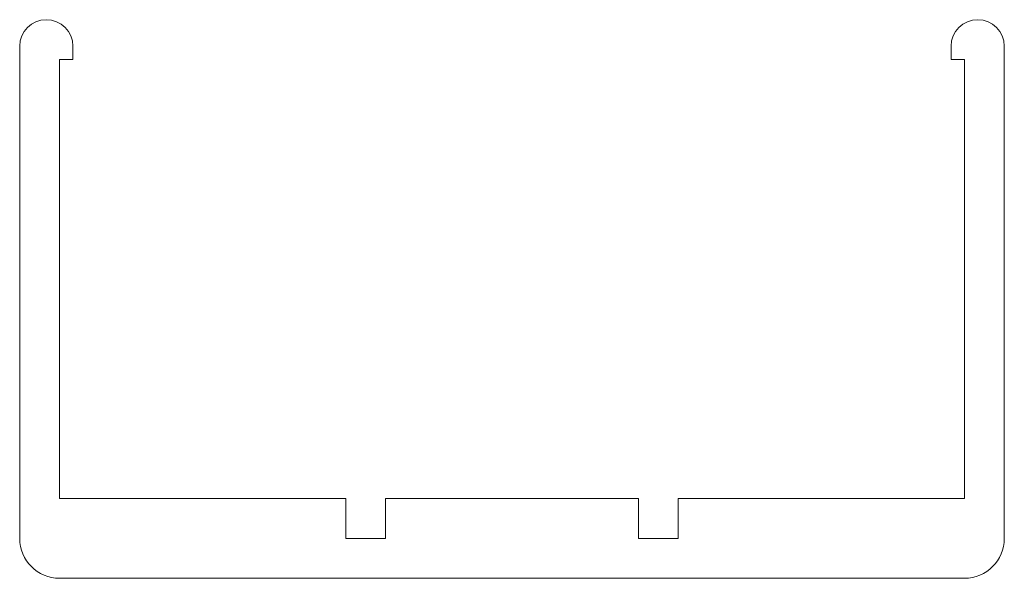
# Model space of a CAD drawing. Units: millimetres. Extents: x 0 to 74, y -6 to 36.
import ezdxf

# ---------------------------------------------------------------- set-up
doc = ezdxf.new("R2010")
doc.units = ezdxf.units.MM

msp = doc.modelspace()

# ---------------------------------------------------------------- linework, layer by layer
at = {"color": 7, "linetype": 'Continuous', "lineweight": 15}
for p, q in [((0, 34), (0, -3)), ((4, 33), (4, 34)), ((70, 34), (70, 33)), ((74, -3), (74, 34)), ((4, 33), (3, 33)), ((3, 33), (3, 0)), ((70, 33), (71, 33)), ((71, 33), (71, 0)), ((24.5, 0), (3, 0)), ((24.5, 0), (24.5, -3)), ((27.5, -3), (27.5, 0)), ((46.5, 0), (27.5, 0)), ((46.5, 0), (46.5, -3)), ((49.5, -3), (49.5, 0)), ((71, 0), (49.5, 0)), ((24.5, -3), (27.5, -3)), ((46.5, -3), (49.5, -3)), ((3, -6), (71, -6))]:
    msp.add_line(p, q, dxfattribs=at)
for centre, radius, start, end in [((2, 34), 2, 0, 180), ((72, 34), 2, 0, 180), ((3, -3), 3, 180, 270), ((71, -3), 3, 270, 0)]:
    msp.add_arc(centre, radius, start, end, dxfattribs=at)

doc.saveas('drawing.dxf')
